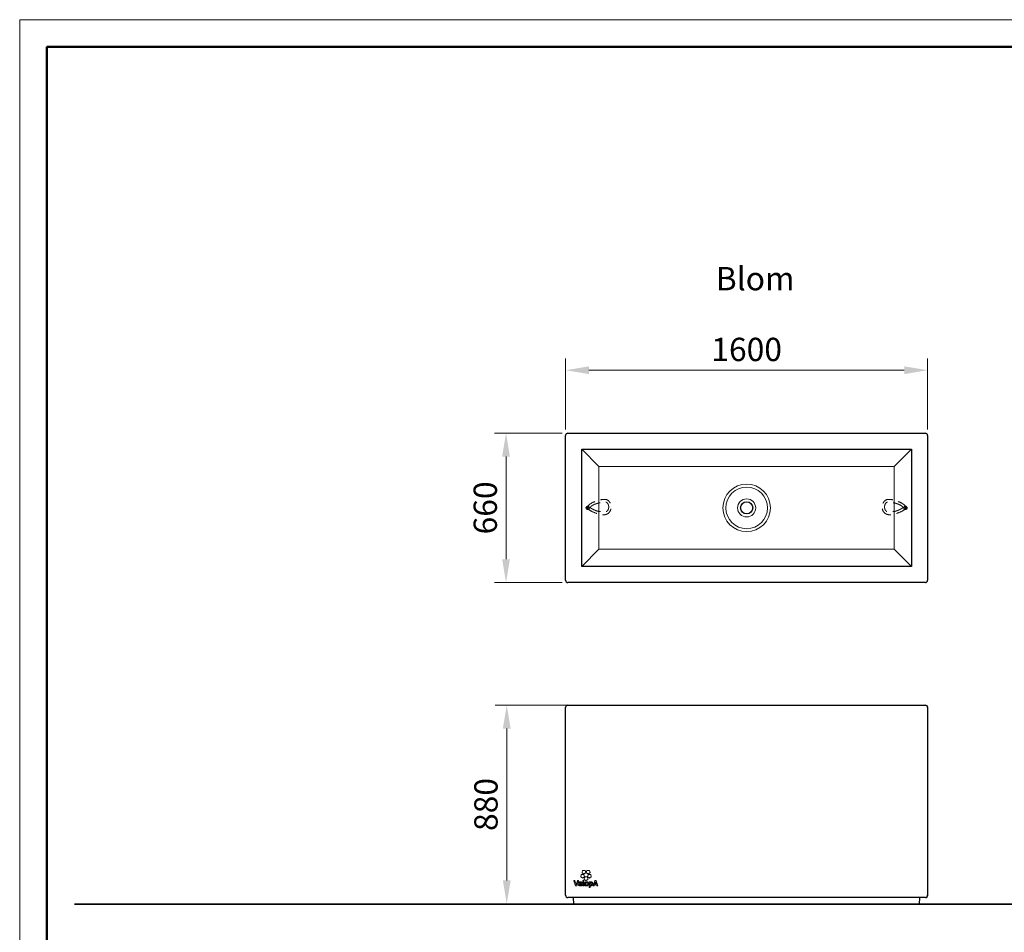
# Model space of a CAD drawing. Units: millimetres. Extents: x 166 to 8247, y -466 to 7599.
# Drawn here: x 166 to 4518, y 3566 to 7599 of the extents above; entities that cross this region are included whole.
import ezdxf

# ---------------------------------------------------------------- set-up
doc = ezdxf.new("R2010")
doc.units = ezdxf.units.MM
doc.header["$LTSCALE"] = 10
doc.linetypes.add('HIDDEN', pattern=[1.905, 1.27, -0.635])
for name, color, linetype, lineweight in [('Center lines', 6, 'Continuous', 9), ('STAMP', 1, 'Continuous', 15), ('VELOPA- Maaiveld', 88, 'Continuous', 35), ('VELOPA-DIM', 2, 'Continuous', 15), ('VELOPA-FIG10', 2, 'Continuous', 9), ('VELOPA-FIG15HIDDEN', 3, 'HIDDEN', 15), ('VELOPA-FIG25', 4, 'Continuous', 25)]:
    doc.layers.add(name, color=color, linetype=linetype, lineweight=lineweight)
doc.styles.add('2-5TXT', font='arial.ttf')

msp = doc.modelspace()

# ---------------------------------------------------------------- linework, layer by layer
at = {"layer": 'Center lines'}
for p, q in [((2667.4, 5441.9), (2685.9, 5442)), ((2677.1, 5450.6), (2677.1, 5433)), ((4071.5, 5441.9), (4090.1, 5442)), ((4081.3, 5450.6), (4081.3, 5433))]:
    msp.add_line(p, q, dxfattribs=at)
at = {"layer": 'STAMP'}
for q in [(8246.6, 7599.2), (166, 653.8)]:
    msp.add_line((166, 7599.2), q, dxfattribs=at)
at = {"layer": 'STAMP', "lineweight": 50}
for p, q in [((286, 933.8), (286, 7479.2)), ((286, 7479.2), (8126.6, 7479.2))]:
    msp.add_line(p, q, dxfattribs=at)
at = {"layer": 'VELOPA- Maaiveld'}
msp.add_line((408.2, 3690.1), (6845.7, 3690.1), dxfattribs=at)
at = {"layer": 'VELOPA-DIM'}
for p, q in [((2579.2, 5787.7), (2579.2, 6101.8)), ((4179.2, 5787.7), (4179.2, 6101.8)), ((2682.3, 6050.2), (4076.1, 6050.2)), ((2563.4, 5771.9), (2264, 5771.9)), ((2315.6, 5668.8), (2315.6, 5215.1)), ((2563.4, 5111.9), (2264, 5111.9)), ((2609.7, 4570.1), (2267.2, 4570.1)), ((2318.8, 4467), (2318.8, 3795.7))]:
    msp.add_line(p, q, dxfattribs=at)
for points in [[(2682.3, 6067.4), (2682.3, 6033.1), (2579.2, 6050.2)], [(4076.1, 6067.4), (4076.1, 6033.1), (4179.2, 6050.2)], [(2298.4, 5668.8), (2332.8, 5668.8), (2315.6, 5771.9)], [(2298.4, 5215.1), (2332.8, 5215.1), (2315.6, 5111.9)], [(2301.6, 4467), (2336, 4467), (2318.8, 4570.1)], [(2301.6, 3795.7), (2336, 3795.7), (2318.8, 3692.6)]]:
    msp.add_solid(points, dxfattribs=at)
at = {"layer": 'VELOPA-FIG10'}
for p, q in [((2650, 5701.1), (2726.6, 5624.6)), ((4108.4, 5701.1), (4031.8, 5624.6)), ((4031.8, 5624.6), (2726.6, 5624.6)), ((2726.6, 5624.6), (2726.6, 5259.3)), ((4031.8, 5259.3), (4031.8, 5624.6)), ((2726.6, 5259.3), (2650, 5182.8)), ((2726.6, 5259.3), (4031.8, 5259.3)), ((4108.4, 5182.8), (4031.8, 5259.3)), ((2654, 3838.9), (2651.5, 3831.1)), ((2664, 3840.2), (2655.8, 3840.2)), ((2668.2, 3831.1), (2665.7, 3838.9)), ((2672.7, 3838.9), (2670.2, 3831.1)), ((2682.6, 3840.2), (2674.5, 3840.2)), ((2686.9, 3831.1), (2684.4, 3838.9)), ((2615.1, 3794.1), (2622.9, 3771.9)), ((2619.4, 3795.1), (2615.8, 3795.1)), ((2624.4, 3781.6), (2620.1, 3794.6)), ((2631.9, 3794.6), (2627.4, 3781.9)), ((2628.7, 3771.9), (2636.5, 3794.1)), ((2635.8, 3795.1), (2632.6, 3795.1)), ((2637, 3786.7), (2635.7, 3783.9)), ((2638.7, 3788.4), (2637, 3786.7)), ((2641, 3789.5), (2638.7, 3788.4)), ((2643.7, 3789.9), (2641, 3789.5)), ((2644.6, 3786.3), (2643.5, 3786.5)), ((2646, 3789.7), (2643.7, 3789.9)), ((2648.3, 3821.1), (2645.7, 3813.4)), ((2647.8, 3788.9), (2646, 3789.7)), ((2646.4, 3811.3), (2653, 3806.5)), ((2649.2, 3787.9), (2647.8, 3788.9)), ((2650.1, 3786.6), (2649.2, 3787.9)), ((2658.2, 3822.4), (2650, 3822.4)), ((2650.9, 3784.8), (2650.1, 3786.6)), ((2652.2, 3829), (2658.8, 3824.2)), ((2654.5, 3794.3), (2654.5, 3772.2)), ((2655.2, 3806.5), (2661.8, 3811.3)), ((2658.4, 3795.1), (2655.2, 3795.1)), ((2659.1, 3772.2), (2659.1, 3794.3)), ((2662.5, 3813.4), (2660, 3821.1)), ((2663.4, 3810.1), (2660.8, 3802.4)), ((2661, 3824.2), (2667.6, 3829)), ((2661.5, 3800.3), (2668.1, 3795.5)), ((2664.7, 3787.2), (2663.3, 3785.2)), ((2666.6, 3788.6), (2664.7, 3787.2)), ((2673.3, 3811.4), (2665.1, 3811.4)), ((2668.8, 3789.6), (2666.6, 3788.6)), ((2671.4, 3789.9), (2668.8, 3789.6)), ((2670.3, 3795.5), (2676.9, 3800.3)), ((2670.9, 3829), (2677.4, 3824.2)), ((2673.9, 3789.6), (2671.4, 3789.9)), ((2676, 3788.8), (2673.9, 3789.6)), ((2677.6, 3802.4), (2675.1, 3810.1)), ((2678.5, 3821.1), (2675.9, 3813.4)), ((2677.7, 3787.5), (2676, 3788.8)), ((2676.6, 3811.3), (2683.2, 3806.5)), ((2678.9, 3785.8), (2677.7, 3787.5)), ((2679.6, 3824.2), (2686.2, 3829)), ((2688.4, 3822.4), (2680.2, 3822.4)), ((2682.8, 3788.8), (2682.8, 3765.8)), ((2686.4, 3789.5), (2683.6, 3789.5)), ((2685.4, 3806.5), (2692, 3811.3)), ((2686.7, 3789.5), (2686.4, 3789.5)), ((2687, 3789.3), (2686.7, 3789.5)), ((2687.1, 3789.1), (2687, 3789.3)), ((2687.1, 3786.5), (2687, 3786.5)), ((2687, 3786.5), (2687, 3786.5)), ((2687, 3786.5), (2687, 3786.5)), ((2687, 3786.5), (2687, 3786.5)), ((2687, 3786.5), (2687, 3786.5)), ((2687.2, 3788.8), (2687.1, 3789.1)), ((2687.2, 3788.7), (2687.2, 3788.8)), ((2692.7, 3813.4), (2690.2, 3821.1)), ((2695.2, 3789.4), (2692.7, 3789.9)), ((2697.2, 3788.2), (2695.2, 3789.4)), ((2698.4, 3786.5), (2697.2, 3788.2)), ((2699.1, 3784.2), (2698.4, 3786.5)), ((2708.1, 3794.6), (2700.1, 3772.4)), ((2710.8, 3790.1), (2707.4, 3780.2)), ((2713.1, 3795.1), (2708.8, 3795.1)), ((2722.1, 3772.4), (2713.8, 3794.6)), ((2623.6, 3771.4), (2628, 3771.4)), ((2625.1, 3779.7), (2624.4, 3781.6)), ((2625.9, 3776.8), (2625.1, 3779.7)), ((2626.5, 3779), (2626, 3776.8)), ((2627.4, 3781.9), (2626.5, 3779)), ((2635.7, 3783.9), (2635.2, 3780.3)), ((2635.2, 3780.3), (2635.5, 3777.2)), ((2635.5, 3777.2), (2636.5, 3774.7)), ((2636.5, 3774.7), (2638, 3772.9)), ((2638, 3772.9), (2640.7, 3771.5)), ((2639.9, 3779.8), (2650.4, 3779.8)), ((2639.9, 3779.6), (2639.9, 3779.8)), ((2640, 3782.9), (2640, 3782.9)), ((2640, 3782.9), (2640, 3782.9)), ((2640, 3782.9), (2640, 3782.9)), ((2640, 3782.9), (2640, 3782.9)), ((2640, 3782.9), (2640.4, 3782.9)), ((2640.4, 3782.9), (2646.7, 3782.9)), ((2640.7, 3771.5), (2644.1, 3771.1)), ((2642.5, 3775.1), (2641.1, 3776)), ((2644.9, 3774.7), (2642.5, 3775.1)), ((2644.1, 3771.1), (2647.5, 3771.4)), ((2645.8, 3785.6), (2644.6, 3786.3)), ((2646.9, 3774.9), (2644.9, 3774.7)), ((2646.4, 3784.7), (2645.8, 3785.6)), ((2646.7, 3783.1), (2646.4, 3784.7)), ((2646.7, 3783), (2646.7, 3783.1)), ((2646.7, 3782.9), (2646.7, 3783)), ((2649.3, 3775.5), (2646.9, 3774.9)), ((2647.5, 3771.4), (2650.1, 3772.1)), ((2649.6, 3775.5), (2649.3, 3775.5)), ((2650, 3775.4), (2649.6, 3775.5)), ((2650.2, 3775.2), (2650, 3775.4)), ((2650.3, 3774.9), (2650.2, 3775.2)), ((2650.6, 3772.8), (2650.3, 3774.9)), ((2651.2, 3783.1), (2650.9, 3784.8)), ((2651.3, 3781.8), (2651.2, 3783.1)), ((2651.2, 3780.4), (2651.3, 3781.8)), ((2655.2, 3771.4), (2658.4, 3771.4)), ((2662.5, 3782.9), (2662.2, 3780.2)), ((2662.2, 3780.2), (2662.4, 3777.4)), ((2662.4, 3777.4), (2663.1, 3775.1)), ((2663.3, 3785.2), (2662.5, 3782.9)), ((2663.1, 3775.1), (2664.3, 3773.4)), ((2664.3, 3773.4), (2665.9, 3772.1)), ((2665.9, 3772.1), (2668, 3771.3)), ((2667.1, 3782.4), (2667, 3780.6)), ((2667, 3780.6), (2667.2, 3778.2)), ((2667.6, 3783.8), (2667.1, 3782.4)), ((2667.2, 3778.2), (2668, 3776.5)), ((2668.3, 3784.8), (2667.6, 3783.8)), ((2668, 3776.5), (2668.8, 3775.7)), ((2668, 3771.3), (2670.6, 3771.1)), ((2669.6, 3785.7), (2668.3, 3784.8)), ((2668.8, 3775.7), (2669.8, 3775.2)), ((2671.1, 3786), (2669.6, 3785.7)), ((2669.8, 3775.2), (2671, 3775)), ((2670.6, 3771.1), (2673.2, 3771.4)), ((2671, 3775), (2672.7, 3775.4)), ((2672.3, 3785.8), (2671.1, 3786)), ((2673.3, 3785.4), (2672.3, 3785.8)), ((2672.7, 3775.4), (2674, 3776.5)), ((2673.2, 3771.4), (2675.4, 3772.3)), ((2674, 3784.6), (2673.3, 3785.4)), ((2674.8, 3782.9), (2674, 3784.6)), ((2674, 3776.5), (2674.8, 3778.3)), ((2675, 3780.6), (2674.8, 3782.9)), ((2674.8, 3778.3), (2675, 3780.6)), ((2675.4, 3772.3), (2677.3, 3773.8)), ((2677.3, 3773.8), (2678.7, 3775.7)), ((2678.7, 3775.7), (2679.5, 3778.1)), ((2679.6, 3783.5), (2678.9, 3785.8)), ((2679.5, 3778.1), (2679.8, 3780.8)), ((2679.8, 3780.8), (2679.6, 3783.5)), ((2683.6, 3765.1), (2686.7, 3765.1)), ((2687.7, 3782.3), (2687.5, 3780.1)), ((2687.5, 3780.1), (2687.5, 3775.1)), ((2687.5, 3775.1), (2688.8, 3774.8)), ((2687.5, 3765.8), (2687.5, 3771.3)), ((2687.5, 3771.3), (2688.7, 3771.2)), ((2688.5, 3784.2), (2687.7, 3782.3)), ((2689.7, 3785.6), (2688.5, 3784.2)), ((2688.7, 3771.2), (2689.8, 3771.2)), ((2688.8, 3774.8), (2689.9, 3774.8)), ((2690.5, 3785.9), (2689.7, 3785.6)), ((2689.8, 3771.2), (2692.9, 3771.6)), ((2689.9, 3774.8), (2691.1, 3774.9)), ((2691.4, 3786.1), (2690.5, 3785.9)), ((2691.1, 3774.9), (2692.3, 3775.4)), ((2691.8, 3786.1), (2691.4, 3786.1)), ((2692.4, 3785.9), (2691.8, 3786.1)), ((2692.3, 3775.4), (2693.3, 3776.3)), ((2693, 3785.6), (2692.4, 3785.9)), ((2692.9, 3771.6), (2695.5, 3772.7)), ((2693.5, 3785.2), (2693, 3785.6)), ((2693.3, 3776.3), (2693.9, 3777.4)), ((2693.9, 3784.4), (2693.5, 3785.2)), ((2694.3, 3783), (2693.9, 3784.4)), ((2693.9, 3777.4), (2694.3, 3779)), ((2694.5, 3780.9), (2694.3, 3783)), ((2694.3, 3779), (2694.5, 3780.9)), ((2695.5, 3772.7), (2697.4, 3774.5)), ((2697.4, 3774.5), (2698.9, 3777.6)), ((2698.9, 3777.6), (2699.4, 3781.4)), ((2699.4, 3781.4), (2699.1, 3784.2)), ((2700.8, 3771.4), (2704, 3771.4)), ((2704.7, 3771.9), (2706.2, 3776.5)), ((2706.2, 3776.5), (2715.5, 3776.5)), ((2707.4, 3780.2), (2714.2, 3780.2)), ((2715.5, 3776.5), (2717, 3771.9)), ((2717.7, 3771.4), (2721.4, 3771.4))]:
    msp.add_line(p, q, dxfattribs=at)
for radius in [105, 91.9, 40]:
    msp.add_circle((3379.2, 5441.9), radius, dxfattribs=at)
for centre, radius, start, end in [((2653.3, 3830.5), 1.86, 161.8456, 234.0808), ((2655.8, 3838.3), 1.87, 89.9558, 161.9154), ((2664, 3838.3), 1.86, 18.0004, 90.0161), ((2666.5, 3830.5), 1.87, 305.9532, 17.9369), ((2672, 3830.5), 1.88, 162.2583, 233.7599), ((2674.5, 3838.3), 1.87, 89.9629, 161.8517), ((2682.6, 3838.3), 1.88, 18.2923, 89.8946), ((2685.1, 3830.5), 1.87, 305.9669, 17.9261), ((2615.9, 3794.3), 0.755, 144.802, 198.8092), ((2615.8, 3794.3), 0.742, 89.746, 144.3541), ((2619.4, 3794.3), 0.745, 18.4653, 90.2604), ((2632.6, 3794.3), 0.743, 89.8706, 161.0334), ((2635.8, 3794.3), 0.744, 35.6988, 90.3388), ((2635.8, 3794.3), 0.755, 341.0758, 35.017), ((2643.7, 3782.8), 3.66, 92.1489, 179.1285), ((2647.5, 3812.8), 1.86, 162.0128, 233.9702), ((2650, 3820.5), 1.87, 90.0312, 161.84), ((2654.1, 3808), 1.86, 233.9373, 306.0623), ((2655.2, 3794.3), 0.745, 89.8741, 179.9851), ((2658.2, 3820.5), 1.87, 18.0736, 89.9981), ((2658.4, 3794.3), 0.743, 359.8365, 90.1675), ((2659.9, 3825.7), 1.86, 233.9669, 306.0331), ((2662.6, 3801.8), 1.86, 161.9418, 234.0763), ((2660.7, 3812.8), 1.86, 306.0621, 18.044), ((2665.1, 3809.6), 1.86, 89.8495, 162.1188), ((2669.2, 3797), 1.87, 233.9958, 306.0045), ((2673.3, 3809.6), 1.87, 18.059, 89.9135), ((2677.7, 3812.8), 1.87, 162.1295, 233.9484), ((2675.8, 3801.8), 1.87, 305.9795, 18.0023), ((2678.5, 3825.8), 1.87, 234.0113, 305.9883), ((2680.2, 3820.5), 1.87, 89.9973, 161.9306), ((2683.6, 3788.8), 0.745, 89.9089, 179.808), ((2684.3, 3808), 1.87, 234.0222, 305.977), ((2664.7, 3789.4), 22.4, 352.6014, 358.304), ((2692.4, 3783.9), 5.98, 87.2718, 154.161), ((2688.4, 3820.5), 1.87, 18.1221, 90.0064), ((2690.9, 3812.8), 1.86, 305.9651, 18.0491), ((2708.8, 3794.3), 0.744, 89.9755, 160.6712), ((3179.2, 3948), 494.3, 198.6256, 199.8441), ((2713.1, 3794.3), 0.738, 19.2991, 90.3145), ((2623.6, 3772.2), 0.743, 198.9579, 269.9962), ((2625.9, 3776.9), 0.0989, 225.133, 278.7522), ((2628, 3772.2), 0.739, 269.6707, 340.7755), ((2644.8, 3779.2), 4.91, 175.1688, 221.4237), ((2649.8, 3772.8), 0.745, 289.0896, 6.8505), ((2650.4, 3780.5), 0.744, 269.9206, 356.1108), ((2655.2, 3772.2), 0.747, 180.1814, 269.9595), ((2658.4, 3772.2), 0.745, 269.9856, 0.0156), ((2683.6, 3765.8), 0.748, 180.0716, 269.9327), ((2686.7, 3765.8), 0.746, 270.2093, 0.075), ((2700.8, 3772.2), 0.743, 160.5331, 215.2861), ((2700.8, 3772.2), 0.753, 215.7107, 269.7811), ((2704, 3772.2), 0.749, 270.0999, 340.8609), ((2717.7, 3772.2), 0.747, 199.0601, 269.9787), ((2721.4, 3772.2), 0.748, 269.9925, 324.6532), ((2721.4, 3772.2), 0.752, 325.2778, 19.589)]:
    msp.add_arc(centre, radius, start, end, dxfattribs=at)
at = {"layer": 'VELOPA-FIG15HIDDEN', "ltscale": 4}
for centre in [(2677.1, 5441.9), (4081.3, 5441.9)]:
    msp.add_circle(centre, 7.2, dxfattribs=at)
for points, knots in [([(2672.2, 5440.7), (2677.1, 5437.2), (2690.8, 5427.5), (2720.4, 5414), (2767, 5405.5), (2785.9, 5446.5), (2765.9, 5487.1), (2720.7, 5474.4), (2689.2, 5462.9), (2676.7, 5448.9), (2672.2, 5444)], [0, 0, 0, 0, 24.788154, 69.228094, 140.618967, 183.55376, 229.423413, 294.934849, 344.693791, 371.840002, 371.840002, 371.840002, 371.840002]), ([(2686.7, 5443.8), (2688.3, 5442.7), (2689.8, 5441.7), (2692.4, 5440), (2693.5, 5439.3), (2695.7, 5438), (2696.8, 5437.4), (2700.1, 5435.6), (2702.4, 5434.4), (2706.3, 5432.5), (2708, 5431.8), (2711.2, 5430.5), (2712.9, 5429.8), (2716, 5428.7), (2717.6, 5428.2), (2722.4, 5426.7), (2725.6, 5425.8), (2742.5, 5424.8), (2744.8, 5424.4), (2749.2, 5424.1), (2751.3, 5424.1), (2754.4, 5424.3), (2755.6, 5424.5), (2757.8, 5425), (2758.8, 5425.4), (2760, 5425.9), (2760.4, 5426.1), (2761, 5426.4), (2761.2, 5426.6), (2761.9, 5427), (2762.3, 5427.4), (2763.2, 5428.2), (2763.7, 5428.6), (2764.9, 5430), (2765.6, 5431.1), (2766.9, 5433.4), (2767.5, 5434.8), (2768.5, 5437.6), (2768.9, 5439.1), (2769.4, 5442.2), (2769.6, 5443.8), (2769.6, 5446), (2769.6, 5446.6), (2769.5, 5447.8), (2769.5, 5448.4), (2769.3, 5450.3), (2769, 5451.5), (2768.4, 5454.4), (2767.8, 5456), (2766.5, 5459), (2765.8, 5460.4), (2764.3, 5462.5), (2763.7, 5463.3), (2762.4, 5464.6), (2761.7, 5465.2), (2760.9, 5465.7), (2760.8, 5465.8), (2760.5, 5466), (2760.3, 5466), (2760.1, 5466.2), (2759.9, 5466.2), (2759.5, 5466.4), (2759.2, 5466.5), (2758.2, 5466.8), (2757.5, 5467), (2755.9, 5467.2), (2755, 5467.2), (2753.1, 5467.2), (2752, 5467.2), (2749.8, 5467), (2748.6, 5466.8), (2745.3, 5466.2), (2743.2, 5465.7), (2727.3, 5464.5), (2725, 5463.8), (2722, 5462.9), (2721.3, 5462.6), (2720, 5462.2), (2719.3, 5462), (2717.3, 5461.3), (2716, 5460.9), (2712.1, 5459.6), (2709.7, 5458.6), (2704.8, 5456.6), (2702.4, 5455.4), (2697.9, 5453), (2695.7, 5451.6), (2693.4, 5449.9), (2693.1, 5449.6), (2692.4, 5449.1), (2692.1, 5448.8), (2691.1, 5447.9), (2690.4, 5447.3), (2688.7, 5445.8), (2687.7, 5444.8), (2686.7, 5443.8)], [14.171419, 14.171419, 14.171419, 14.171419, 22.337891, 22.337891, 28.182271, 28.182271, 34.026652, 34.026652, 45.715413, 45.715413, 54.119094, 54.119094, 61.926548, 61.926548, 69.052371, 69.052371, 83.304019, 83.304019, 93.782494, 93.782494, 104.260969, 104.260969, 111.678937, 111.678937, 119.096906, 119.096906, 122.437597, 122.437597, 124.765229, 124.765229, 129.420494, 129.420494, 134.075758, 134.075758, 142.319615, 142.319615, 150.563472, 150.563472, 158.807329, 158.807329, 167.051185, 167.051185, 170.148327, 170.148327, 173.245468, 173.245468, 179.439751, 179.439751, 188.361844, 188.361844, 197.283937, 197.283937, 204.275006, 204.275006, 211.266074, 211.266074, 213.260597, 213.260597, 214.820019, 214.820019, 216.379442, 216.379442, 219.498288, 219.498288, 225.334293, 225.334293, 231.170298, 231.170298, 237.006302, 237.006302, 242.842307, 242.842307, 252.483071, 252.483071, 262.123834, 262.123834, 264.983974, 264.983974, 267.844113, 267.844113, 273.564391, 273.564391, 285.004948, 285.004948, 298.016092, 298.016092, 311.027235, 311.027235, 313.31961, 313.31961, 315.611985, 315.611985, 320.196735, 320.196735, 326.717277, 326.717277, 326.717277, 326.717277]), ([(4086.2, 5440.7), (4081.3, 5437.2), (4067.6, 5427.5), (4038.1, 5414), (3991.4, 5405.5), (3972.6, 5446.5), (3992.5, 5487.1), (4037.7, 5474.4), (4069.2, 5462.9), (4081.7, 5448.9), (4086.2, 5444)], [0, 0, 0, 0, 24.788154, 69.228094, 140.618967, 183.55376, 229.423413, 294.934849, 344.693791, 371.840002, 371.840002, 371.840002, 371.840002]), ([(4071.7, 5443.8), (4070.1, 5442.7), (4068.6, 5441.7), (4066, 5440), (4064.9, 5439.3), (4062.7, 5438), (4061.6, 5437.4), (4058.3, 5435.6), (4056.1, 5434.4), (4052.1, 5432.5), (4050.5, 5431.8), (4047.2, 5430.5), (4045.6, 5429.8), (4042.4, 5428.7), (4040.8, 5428.2), (4036.1, 5426.7), (4032.8, 5425.8), (4015.9, 5424.8), (4013.6, 5424.4), (4009.2, 5424.1), (4007.2, 5424.1), (4004, 5424.3), (4002.8, 5424.5), (4000.6, 5425), (3999.6, 5425.4), (3998.4, 5425.9), (3998, 5426.1), (3997.4, 5426.4), (3997.2, 5426.6), (3996.5, 5427), (3996.1, 5427.4), (3995.2, 5428.2), (3994.8, 5428.6), (3993.6, 5430), (3992.8, 5431.1), (3991.5, 5433.4), (3990.9, 5434.8), (3989.9, 5437.6), (3989.5, 5439.1), (3989, 5442.2), (3988.8, 5443.8), (3988.8, 5446), (3988.8, 5446.6), (3988.9, 5447.8), (3989, 5448.4), (3989.2, 5450.3), (3989.4, 5451.5), (3990.1, 5454.4), (3990.6, 5456), (3991.9, 5459), (3992.7, 5460.4), (3994.1, 5462.5), (3994.7, 5463.3), (3996.1, 5464.6), (3996.7, 5465.2), (3997.5, 5465.7), (3997.7, 5465.8), (3998, 5466), (3998.1, 5466), (3998.4, 5466.2), (3998.5, 5466.2), (3998.9, 5466.4), (3999.3, 5466.5), (4000.2, 5466.8), (4000.9, 5467), (4002.5, 5467.2), (4003.4, 5467.2), (4005.3, 5467.2), (4006.4, 5467.2), (4008.6, 5467), (4009.8, 5466.8), (4013.1, 5466.2), (4015.3, 5465.7), (4031.1, 5464.5), (4033.4, 5463.8), (4036.4, 5462.9), (4037.1, 5462.6), (4038.5, 5462.2), (4039.1, 5462), (4041.1, 5461.3), (4042.4, 5460.9), (4046.3, 5459.6), (4048.7, 5458.6), (4053.6, 5456.6), (4056, 5455.4), (4060.6, 5453), (4062.7, 5451.6), (4065, 5449.9), (4065.3, 5449.6), (4066, 5449.1), (4066.3, 5448.8), (4067.4, 5447.9), (4068.1, 5447.3), (4069.7, 5445.8), (4070.7, 5444.8), (4071.7, 5443.8)], [14.171419, 14.171419, 14.171419, 14.171419, 22.337891, 22.337891, 28.182271, 28.182271, 34.026652, 34.026652, 45.715413, 45.715413, 54.119094, 54.119094, 61.926548, 61.926548, 69.052371, 69.052371, 83.304019, 83.304019, 93.782494, 93.782494, 104.260969, 104.260969, 111.678937, 111.678937, 119.096906, 119.096906, 122.437597, 122.437597, 124.765229, 124.765229, 129.420494, 129.420494, 134.075758, 134.075758, 142.319615, 142.319615, 150.563472, 150.563472, 158.807329, 158.807329, 167.051185, 167.051185, 170.148327, 170.148327, 173.245468, 173.245468, 179.439751, 179.439751, 188.361844, 188.361844, 197.283937, 197.283937, 204.275006, 204.275006, 211.266074, 211.266074, 213.260597, 213.260597, 214.820019, 214.820019, 216.379442, 216.379442, 219.498288, 219.498288, 225.334293, 225.334293, 231.170298, 231.170298, 237.006302, 237.006302, 242.842307, 242.842307, 252.483071, 252.483071, 262.123834, 262.123834, 264.983974, 264.983974, 267.844113, 267.844113, 273.564391, 273.564391, 285.004948, 285.004948, 298.016092, 298.016092, 311.027235, 311.027235, 313.31961, 313.31961, 315.611985, 315.611985, 320.196735, 320.196735, 326.717277, 326.717277, 326.717277, 326.717277])]:
    msp.add_open_spline(points, degree=3, knots=knots, dxfattribs=at)
at = {"layer": 'VELOPA-FIG25'}
for p, q in [((2579.2, 5121.9), (2579.2, 5761.9)), ((2589.2, 5771.9), (4169.2, 5771.9)), ((4179.2, 5761.9), (4179.2, 5121.9)), ((2650, 5701.1), (4108.4, 5701.1)), ((2650, 5182.8), (2650, 5701.1)), ((4108.4, 5701.1), (4108.4, 5182.8)), ((4108.4, 5182.8), (2650, 5182.8)), ((4169.2, 5111.9), (2589.2, 5111.9)), ((2589.2, 4570.1), (4169.2, 4570.1)), ((2579.2, 3730.1), (2579.2, 4560.1)), ((4179.2, 4560.1), (4179.2, 3730.1)), ((4179.4, 3730.2), (4179.4, 4560.2)), ((4169.2, 3720.1), (2589.2, 3720.1)), ((2615.3, 3690.1), (2614.2, 3720.1)), ((4143.2, 3690.1), (4144.2, 3720.1))]:
    msp.add_line(p, q, dxfattribs=at)
msp.add_circle((3379.2, 5441.9), 26.9, dxfattribs=at)
for centre, start, end in [((2589.2, 5761.9), 90, 180), ((4169.2, 5761.9), 0, 90), ((2589.2, 5121.9), 180, 270), ((4169.2, 5121.9), 270, 0), ((2589.2, 4560.1), 90, 180), ((4169.2, 4560.1), 0, 90), ((4169.4, 4560.2), 0, 90), ((2589.2, 3730.1), 180, 270), ((4169.2, 3730.1), 270, 0), ((4169.4, 3730.2), 270, 0)]:
    msp.add_arc(centre, 10, start, end, dxfattribs=at)

# ---------------------------------------------------------------- texts
at = {"layer": 'VELOPA-DIM', "style": '2-5TXT'}
msp.add_text('Blom', height=103.12, dxfattribs=at).set_placement((3242.7, 6403.4))
at = {"layer": 'VELOPA-DIM', "insert": (3379.2, 6128.7), "char_height": 103.12, "attachment_point": 5}
msp.add_mtext('1600', dxfattribs=at)
at = {"layer": 'VELOPA-DIM', "char_height": 103.12, "attachment_point": 5, "rotation": 90}
for s, insert in [('660', (2237.2, 5441.9)), ('880', (2240.3, 4131.3))]:
    msp.add_mtext(s, dxfattribs=dict(at, insert=insert))

doc.saveas('drawing.dxf')
